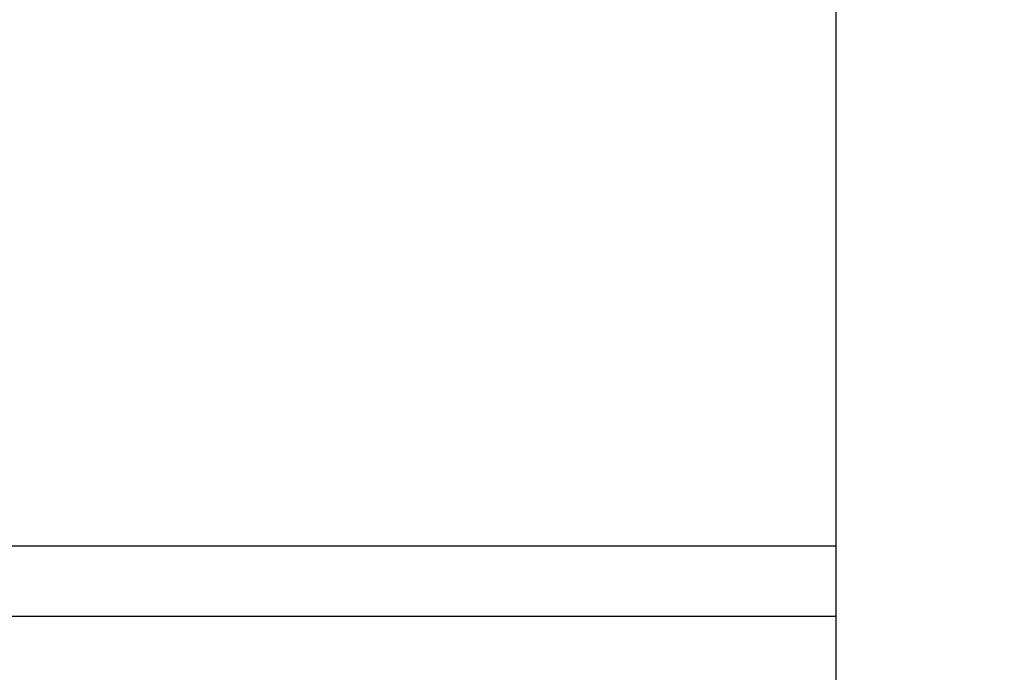
# Model space of a CAD drawing. Units: millimetres. Extents: x 132312 to 153312, y -35209 to -20359.
# Drawn here: x 142929 to 144369, y -27174 to -26220 of the extents above; entities that cross this region are included whole.
import ezdxf

# ---------------------------------------------------------------- set-up
doc = ezdxf.new("R2010")
doc.units = ezdxf.units.MM
doc.styles.add('ARIAL', font='arialbd.ttf')
doc.dimstyles.new('ISO-25', dxfattribs={"dimtxt": 2.5, "dimasz": 2.5, "dimexe": 1.25, "dimexo": 0.625, "dimtad": 1, "dimdsep": 46, "dimtxsty": 'Standard', "dimcen": 2.5, "dimadec": 0, "dimazin": 2, "dimtfac": 1, "dimtmove": 0, "dimatfit": 3, "dimfxl": 1, "dimtolj": 1, "dimarcsym": 0})

# ---------------------------------------------------------------- blocks, each defined once
blk = doc.blocks.new('*D19')
at = {"color": 0, "lineweight": -2}
for p, q in [((149191.4, -26131.9), (149191.4, -29356.6)), ((139318.1, -26138), (139318.1, -29356.6)), ((139320.6, -29355.3), (149188.9, -29355.3))]:
    blk.add_line(p, q, dxfattribs=at)
at = {"color": 0}
for points in [[(139320.6, -29354.9), (139320.6, -29355.7), (139318.1, -29355.3)], [(149188.9, -29355.7), (149188.9, -29354.9), (149191.4, -29355.3)]]:
    blk.add_solid(points, dxfattribs=at)
at = {"layer": 'Defpoints', "color": 0}
for p in [(139318.1, -26088), (149191.4, -26081.9), (149191.4, -29355.3)]:
    blk.add_point(p, dxfattribs=at)
at = {"color": 0, "insert": (144454.9, -29254.3), "char_height": 100, "attachment_point": 5, "style": 'ARIAL'}
blk.add_mtext('\\A1;n. 10500', dxfattribs=at)

msp = doc.modelspace()

# ---------------------------------------------------------------- linework, layer by layer
for p, q in [((144123.204, -28983.25231), (144123.204, -22332.92442)), ((138521.23597, -26989.36982), (144123.204, -26989.36982)), ((138521.23597, -27092.52882), (144123.204, -27092.52882))]:
    msp.add_line(p, q)

# ---------------------------------------------------------------- dimensions: what is measured, and where the dimension line sits
at = {"color": 5}
dim = msp.add_linear_dim(base=(149191.406, -29355.30045), p1=(139318.06084, -26088.0463), p2=(149191.406, -26081.9252), text='n. 10500', dimstyle='ISO-25', override={"dimtxt": 100, "dimexo": 50, "dimgap": 50, "dimtxsty": 'ARIAL'}, dxfattribs=at)
dim.commit()
dim.dimension.update_dxf_attribs({"geometry": '*D19', "text_midpoint": (144454.8589, -29355.30045), "dimtype": 160})

doc.saveas('drawing.dxf')
